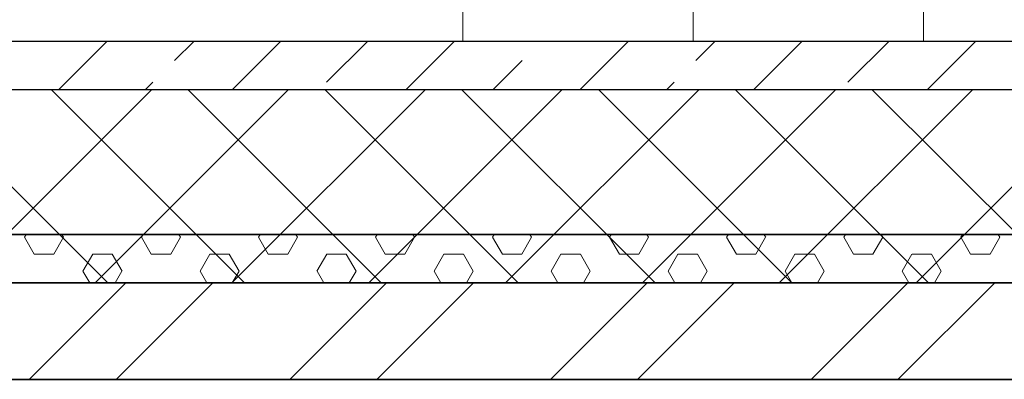
# Model space of a CAD drawing. Units: inches. Extents: x -1990 to 6320, y 18696 to 24536.
# Drawn here: x 784 to 885, y 23753 to 23791 of the extents above; entities that cross this region are included whole.
import ezdxf

# ---------------------------------------------------------------- set-up
doc = ezdxf.new("R2010")
doc.units = ezdxf.units.IN
doc.header["$MEASUREMENT"] = 0
doc.layers.add('S-COLS', color=250, linetype='Continuous', lineweight=9)

msp = doc.modelspace()

# ---------------------------------------------------------------- linework, layer by layer
at = {"color": 8, "linetype": 'Continuous', "lineweight": 18}
for p, q in [((829.46, 23788.43), (829.46, 23824.62)), ((853.27, 23788.43), (853.27, 23824.62)), ((877.08, 23788.43), (877.08, 23824.62))]:
    msp.add_line(p, q, dxfattribs=at)
for p, q in [((-737.81, 23788.43), (3735.76, 23788.43)), ((-443.15, 23783.43), (3735.74, 23783.43)), ((-443.15, 23763.43), (2064.9, 23763.43))]:
    msp.add_line(p, q)
at = {"linetype": 'Continuous', "lineweight": 9}
for p, q in [((787.71, 23783.43), (792.71, 23788.43)), ((799.68, 23786.43), (801.69, 23788.43)), ((805.67, 23783.43), (810.67, 23788.43)), ((815.4, 23784.18), (819.65, 23788.43)), ((823.63, 23783.43), (828.63, 23788.43)), ((841.59, 23783.43), (846.59, 23788.43)), ((853.57, 23786.43), (855.57, 23788.43)), ((859.55, 23783.43), (864.55, 23788.43)), ((869.28, 23784.18), (873.53, 23788.43)), ((877.51, 23783.43), (882.51, 23788.43)), ((832.61, 23783.43), (835.61, 23786.43)), ((796.69, 23783.43), (797.44, 23784.18)), ((850.57, 23783.43), (851.32, 23784.18)), ((784.16, 23768.13), (784.34, 23768.43)), ((788.2, 23768.13), (788.02, 23768.43)), ((796.26, 23768.13), (796.43, 23768.43)), ((800.29, 23768.13), (800.12, 23768.43)), ((808.36, 23768.13), (808.53, 23768.43)), ((812.39, 23768.13), (812.21, 23768.43)), ((820.45, 23768.13), (820.63, 23768.43)), ((824.49, 23768.13), (824.31, 23768.43)), ((832.55, 23768.13), (832.72, 23768.43)), ((836.58, 23768.13), (836.41, 23768.43)), ((844.65, 23768.13), (844.82, 23768.43)), ((848.68, 23768.13), (848.5, 23768.43)), ((856.74, 23768.13), (856.92, 23768.43)), ((860.78, 23768.13), (860.6, 23768.43)), ((868.84, 23768.13), (869.01, 23768.43)), ((872.87, 23768.13), (872.7, 23768.43)), ((880.94, 23768.13), (881.11, 23768.43)), ((884.97, 23768.13), (884.79, 23768.43)), ((785.17, 23766.38), (784.17, 23768.13)), ((787.19, 23766.38), (788.19, 23768.13)), ((797.27, 23766.38), (796.26, 23768.13)), ((799.28, 23766.38), (800.29, 23768.13)), ((809.37, 23766.38), (808.36, 23768.13)), ((811.38, 23766.38), (812.39, 23768.13)), ((821.46, 23766.38), (820.45, 23768.13)), ((823.48, 23766.38), (824.48, 23768.13)), ((833.56, 23766.38), (832.55, 23768.13)), ((835.57, 23766.38), (836.58, 23768.13)), ((845.66, 23766.38), (844.65, 23768.13)), ((847.67, 23766.38), (848.68, 23768.13)), ((857.75, 23766.38), (856.74, 23768.13)), ((859.77, 23766.38), (860.77, 23768.13)), ((869.85, 23766.38), (868.84, 23768.13)), ((871.86, 23766.38), (872.87, 23768.13)), ((881.95, 23766.38), (880.94, 23768.13)), ((883.96, 23766.38), (884.97, 23768.13)), ((785.17, 23766.38), (787.19, 23766.38)), ((790.21, 23764.64), (791.22, 23766.38)), ((791.22, 23766.38), (793.24, 23766.38)), ((794.25, 23764.63), (793.24, 23766.38)), ((797.27, 23766.38), (799.29, 23766.38)), ((802.31, 23764.64), (803.32, 23766.38)), ((803.32, 23766.38), (805.33, 23766.38)), ((806.34, 23764.63), (805.33, 23766.38)), ((809.37, 23766.38), (811.38, 23766.38)), ((814.4, 23764.64), (815.41, 23766.38)), ((815.41, 23766.38), (817.43, 23766.38)), ((818.44, 23764.63), (817.43, 23766.38)), ((821.46, 23766.38), (823.48, 23766.38)), ((826.5, 23764.64), (827.51, 23766.38)), ((827.51, 23766.38), (829.53, 23766.38)), ((830.54, 23764.63), (829.53, 23766.38)), ((833.56, 23766.38), (835.58, 23766.38)), ((838.6, 23764.64), (839.61, 23766.38)), ((839.61, 23766.38), (841.62, 23766.38)), ((842.63, 23764.63), (841.62, 23766.38)), ((845.66, 23766.38), (847.67, 23766.38)), ((850.69, 23764.64), (851.7, 23766.38)), ((851.7, 23766.38), (853.72, 23766.38)), ((854.73, 23764.63), (853.72, 23766.38)), ((857.75, 23766.38), (859.77, 23766.38)), ((862.79, 23764.64), (863.8, 23766.38)), ((863.8, 23766.38), (865.82, 23766.38)), ((866.83, 23764.63), (865.82, 23766.38)), ((869.85, 23766.38), (871.87, 23766.38)), ((874.89, 23764.64), (875.89, 23766.38)), ((875.9, 23766.38), (877.91, 23766.38)), ((878.92, 23764.63), (877.91, 23766.38)), ((881.95, 23766.38), (883.96, 23766.38)), ((790.91, 23763.43), (790.21, 23764.63)), ((793.55, 23763.43), (794.24, 23764.64)), ((803, 23763.43), (802.31, 23764.63)), ((805.64, 23763.43), (806.34, 23764.64)), ((815.1, 23763.43), (814.41, 23764.63)), ((817.74, 23763.43), (818.44, 23764.64)), ((827.2, 23763.43), (826.5, 23764.63)), ((829.84, 23763.43), (830.53, 23764.64)), ((839.29, 23763.43), (838.6, 23764.63)), ((841.93, 23763.43), (842.63, 23764.64)), ((851.39, 23763.43), (850.7, 23764.63)), ((854.03, 23763.43), (854.73, 23764.64)), ((863.49, 23763.43), (862.79, 23764.63)), ((866.13, 23763.43), (866.82, 23764.64)), ((875.58, 23763.43), (874.89, 23764.63)), ((878.22, 23763.43), (878.92, 23764.64)), ((784.65, 23753.43), (794.65, 23763.43)), ((793.63, 23753.43), (803.63, 23763.43)), ((811.59, 23753.43), (821.59, 23763.43)), ((820.57, 23753.43), (830.57, 23763.43)), ((838.53, 23753.43), (848.53, 23763.43)), ((847.51, 23753.43), (857.51, 23763.43)), ((865.47, 23753.43), (875.47, 23763.43)), ((874.45, 23753.43), (884.45, 23763.43))]:
    msp.add_line(p, q, dxfattribs=at)
at = {"lineweight": 35}
for p, q in [((2116.43, 23768.43), (-443.15, 23768.43)), ((-443.15, 23763.43), (895.03, 23763.43)), ((755.63, 23753.43), (1994.9, 23753.43))]:
    msp.add_line(p, q, dxfattribs=at)
at = {"layer": 'S-COLS', "linetype": 'Continuous', "lineweight": 9}
for p, q in [((792.77, 23763.43), (772.77, 23783.43)), ((777.33, 23763.43), (797.33, 23783.43)), ((806.91, 23763.43), (786.91, 23783.43)), ((791.47, 23763.43), (811.47, 23783.43)), ((821.05, 23763.43), (801.05, 23783.43)), ((805.61, 23763.43), (825.61, 23783.43)), ((835.2, 23763.43), (815.2, 23783.43)), ((819.75, 23763.43), (839.75, 23783.43)), ((849.34, 23763.43), (829.34, 23783.43)), ((833.89, 23763.43), (853.89, 23783.43)), ((863.48, 23763.43), (843.48, 23783.43)), ((848.04, 23763.43), (868.04, 23783.43)), ((877.62, 23763.43), (857.62, 23783.43)), ((862.18, 23763.43), (882.18, 23783.43)), ((891.76, 23763.43), (871.76, 23783.43)), ((876.32, 23763.43), (896.32, 23783.43))]:
    msp.add_line(p, q, dxfattribs=at)

doc.saveas('drawing.dxf')
